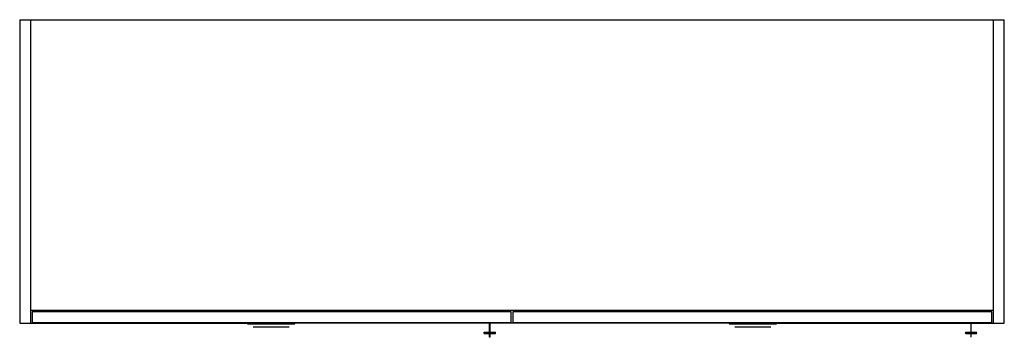
# Model space of a CAD drawing. Units: millimetres. Extents: x 0 to 1.64, y -0.53 to 0.
import ezdxf

# ---------------------------------------------------------------- set-up
doc = ezdxf.new("R2010")
doc.units = ezdxf.units.MM
doc.layers.add('2DMX', color=7, linetype='Continuous')

msp = doc.modelspace()

# ---------------------------------------------------------------- linework, layer by layer
at = {"layer": '2DMX'}
for p, q in [((0, 0), (1.644, 0)), ((0, 0), (0, -0.5066)), ((0.0185, -0.5066), (0.0185, 0)), ((1.6255, 0), (1.6255, -0.5066)), ((1.644, -0.5066), (1.644, 0)), ((1.6255, -0.4859), (0.0185, -0.4859)), ((0.8204, -0.4881), (0.0206, -0.4881)), ((0.0206, -0.4881), (0.0206, -0.5055)), ((0.0706, -0.4859), (0.0706, -0.4881)), ((0.088, -0.4859), (0.088, -0.4881)), ((0.7519, -0.4859), (0.7519, -0.4881)), ((0.7704, -0.4859), (0.7704, -0.4881)), ((0.8204, -0.5055), (0.8204, -0.4881)), ((1.6234, -0.4881), (0.8236, -0.4881)), ((0.8236, -0.4881), (0.8236, -0.5055)), ((0.8736, -0.4859), (0.8736, -0.4881)), ((0.878, -0.4859), (0.878, -0.4881)), ((0.8964, -0.4881), (0.8964, -0.4859)), ((1.5603, -0.4859), (1.5603, -0.4881)), ((1.5777, -0.4881), (1.5777, -0.4859)), ((1.6234, -0.5055), (1.6234, -0.4881)), ((0, -0.5066), (0.3803, -0.5066)), ((0.0206, -0.5055), (0.8204, -0.5055)), ((0.3803, -0.5055), (0.3803, -0.5077)), ((0.3803, -0.5077), (0.4596, -0.5077)), ((0.4596, -0.5077), (0.4596, -0.5055)), ((0.7845, -0.5066), (0.4596, -0.5066)), ((0.7845, -0.5305), (0.7845, -0.5055)), ((0.7856, -0.5305), (0.7856, -0.5055)), ((1.1844, -0.5066), (0.7856, -0.5066)), ((0.8236, -0.5055), (1.6234, -0.5055)), ((1.1844, -0.5055), (1.1844, -0.5077)), ((1.1844, -0.5077), (1.2637, -0.5077)), ((1.2637, -0.5077), (1.2637, -0.5055)), ((1.2637, -0.5066), (1.644, -0.5066)), ((1.5886, -0.5305), (1.5886, -0.5055)), ((0.3901, -0.5131), (0.4499, -0.5131)), ((0.7758, -0.524), (0.7758, -0.5218)), ((0.7758, -0.5218), (0.7845, -0.5218)), ((0.7758, -0.5229), (0.7845, -0.5229)), ((0.7758, -0.524), (0.7943, -0.524)), ((0.7769, -0.524), (0.7769, -0.5218)), ((0.7802, -0.524), (0.7802, -0.5218)), ((0.7856, -0.5109), (0.7845, -0.5109)), ((0.7856, -0.512), (0.7845, -0.512)), ((0.7845, -0.5131), (0.7856, -0.5131)), ((0.7856, -0.525), (0.7845, -0.525)), ((0.7856, -0.5218), (0.7943, -0.5218)), ((0.7856, -0.5229), (0.7943, -0.5229)), ((0.79, -0.5229), (0.7889, -0.5218)), ((0.79, -0.5229), (0.7889, -0.524)), ((0.7921, -0.5218), (0.7932, -0.5229)), ((0.7921, -0.524), (0.7932, -0.5229)), ((0.7943, -0.524), (0.7943, -0.5218)), ((1.1941, -0.5131), (1.2539, -0.5131)), ((1.5788, -0.5229), (1.5799, -0.5218)), ((1.5788, -0.5229), (1.5983, -0.5229)), ((1.5788, -0.5229), (1.5799, -0.524)), ((1.5799, -0.5229), (1.581, -0.5218)), ((1.5799, -0.5218), (1.5973, -0.5218)), ((1.581, -0.524), (1.5799, -0.5229)), ((1.5799, -0.524), (1.5973, -0.524)), ((1.5842, -0.524), (1.5842, -0.5218)), ((1.5929, -0.524), (1.5929, -0.5218)), ((1.5962, -0.5218), (1.5973, -0.5229)), ((1.5962, -0.524), (1.5973, -0.5229)), ((1.5983, -0.5229), (1.5973, -0.5218)), ((1.5973, -0.524), (1.5983, -0.5229)), ((0.7856, -0.5261), (0.7845, -0.5261)), ((0.7845, -0.5283), (0.7856, -0.5283)), ((0.7856, -0.5294), (0.7845, -0.5294)), ((0.7856, -0.5305), (0.7845, -0.5305))]:
    msp.add_line(p, q, dxfattribs=at)

doc.saveas('drawing.dxf')
